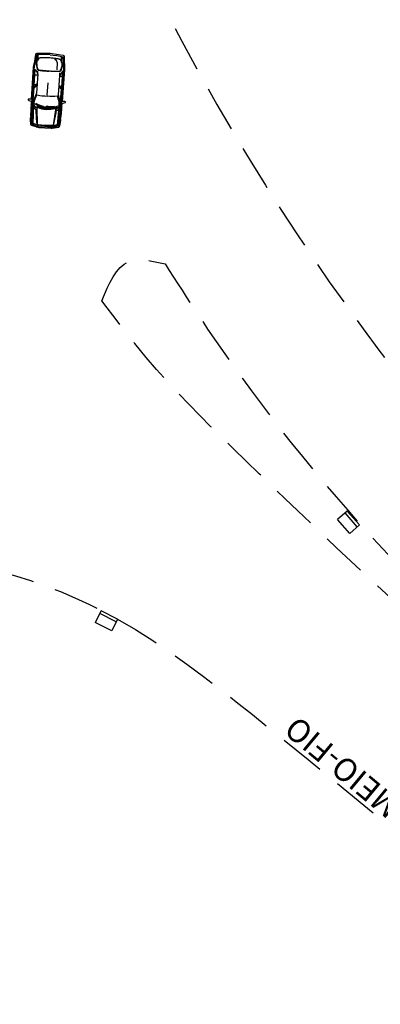
# Model space of a CAD drawing. Extents: x 176612 to 177506, y 1675427 to 1676262.
# Drawn here: x 176773 to 176792, y 1675847 to 1675900 of the extents above; entities that cross this region are included whole.
import ezdxf

# ---------------------------------------------------------------- set-up
doc = ezdxf.new("R2010")
doc.units = 0
doc.header["$LTSCALE"] = 10
doc.header["$MEASUREMENT"] = 0
doc.linetypes.add('HIDDEN', pattern=[0.375, 0.25, -0.125])
doc.layers.get('0').update_dxf_attribs({"color": 4, "linetype": 'CONTINUOUS'})
doc.layers.add('TOP-EQUIPAMENTOS_PÚBLICO', color=8, linetype='CONTINUOUS')
doc.layers.add('TOP-MEIO_FIO', color=7, linetype='HIDDEN')
doc.styles.add('SANSSERIFITALIC', font='sansso__.ttf', dxfattribs={"height": 1.5})

# ---------------------------------------------------------------- blocks, each defined once
blk = doc.blocks.new('BL')
at = {"color": 8, "linetype": 'Continuous'}
for p, q in [((0, 0), (0, 0.7)), ((0, 0.7), (1, 0.7)), ((1, 0), (1, 0.7)), ((0, 0.15), (1, 0.15)), ((0, 0), (1, 0))]:
    blk.add_line(p, q, dxfattribs=at)

msp = doc.modelspace()

# ---------------------------------------------------------------- linework, layer by layer
at = {"color": 8}
for p, q in [((176773.604, 1675898.468), (176773.557, 1675898.22)), ((176773.601, 1675898.29), (176773.627, 1675898.439)), ((176773.667, 1675898.51), (176773.604, 1675898.468)), ((176773.627, 1675898.439), (176773.646, 1675898.507)), ((176773.824, 1675898.522), (176773.667, 1675898.51)), ((176773.707, 1675898.222), (176773.737, 1675898.456)), ((176773.742, 1675898.497), (176773.729, 1675898.52)), ((176773.737, 1675898.456), (176773.742, 1675898.497)), ((176774.004, 1675898.524), (176773.824, 1675898.522)), ((176774.2, 1675898.525), (176774.004, 1675898.524)), ((176774.377, 1675898.521), (176774.2, 1675898.525)), ((176774.377, 1675898.521), (176774.552, 1675898.5)), ((176774.552, 1675898.5), (176774.747, 1675898.473)), ((176774.747, 1675898.473), (176774.925, 1675898.446)), ((176774.925, 1675898.446), (176775.078, 1675898.412)), ((176775, 1675898.133), (176775.003, 1675898.368)), ((176775.003, 1675898.368), (176775.004, 1675898.409)), ((176775.004, 1675898.409), (176775.02, 1675898.431)), ((176775.078, 1675898.412), (176775.135, 1675898.362)), ((176775.11, 1675898.336), (176775.1, 1675898.406)), ((176775.115, 1675898.185), (176775.11, 1675898.336)), ((176775.135, 1675898.362), (176775.147, 1675898.11)), ((176773.52, 1675897.688), (176773.537, 1675897.874)), ((176773.557, 1675898.22), (176773.525, 1675898.108)), ((176773.537, 1675897.874), (176773.601, 1675898.29)), ((176774.703, 1675898.22), (176774.772, 1675898.084)), ((176774.772, 1675898.084), (176774.745, 1675897.7)), ((176775.121, 1675897.764), (176775.115, 1675898.185)), ((176775.147, 1675898.11), (176775.164, 1675897.994)), ((176773.397, 1675895.982), (176773.52, 1675897.688)), ((176773.409, 1675895.995), (176773.549, 1675897.703)), ((176773.455, 1675897.501), (176773.474, 1675897.586)), ((176773.474, 1675897.586), (176773.505, 1675897.659)), ((176773.492, 1675897.569), (176773.486, 1675897.478)), ((176773.486, 1675897.478), (176773.497, 1675897.475)), ((176773.503, 1675897.575), (176773.492, 1675897.569)), ((176773.497, 1675897.475), (176773.503, 1675897.575)), ((176773.505, 1675897.659), (176773.523, 1675897.687)), ((176773.507, 1675896.863), (176773.57, 1675897.711)), ((176773.523, 1675897.687), (176773.553, 1675897.71)), ((176773.546, 1675897.429), (176773.697, 1675897.415)), ((176773.553, 1675897.71), (176773.572, 1675897.717)), ((176773.572, 1675897.717), (176773.587, 1675897.707)), ((176773.587, 1675897.707), (176773.701, 1675897.497)), ((176773.705, 1675897.469), (176773.636, 1675896.424)), ((176773.701, 1675897.497), (176773.705, 1675897.469)), ((176773.705, 1675897.475), (176773.715, 1675897.62)), ((176774.898, 1675897.387), (176774.823, 1675896.341)), ((176774.906, 1675897.414), (176774.898, 1675897.387)), ((176775.051, 1675897.325), (176774.899, 1675897.332)), ((176774.9, 1675897.393), (176774.909, 1675897.537)), ((176775.048, 1675897.606), (176774.906, 1675897.414)), ((176774.989, 1675895.885), (176775.086, 1675897.597)), ((176774.999, 1675895.871), (176775.112, 1675897.578)), ((176775.011, 1675896.759), (176775.066, 1675897.607)), ((176775.065, 1675897.613), (176775.048, 1675897.606)), ((176775.082, 1675897.604), (176775.065, 1675897.613)), ((176775.109, 1675897.577), (176775.082, 1675897.604)), ((176775.106, 1675897.363), (176775.114, 1675897.464)), ((176775.117, 1675897.365), (176775.106, 1675897.363)), ((176775.123, 1675897.546), (176775.109, 1675897.577)), ((176775.112, 1675897.578), (176775.121, 1675897.764)), ((176775.114, 1675897.464), (176775.123, 1675897.456)), ((176775.123, 1675897.456), (176775.117, 1675897.365)), ((176775.143, 1675897.47), (176775.123, 1675897.546)), ((176775.151, 1675897.383), (176775.143, 1675897.47)), ((176773.404, 1675896.702), (176773.447, 1675896.762)), ((176773.447, 1675896.762), (176773.489, 1675896.791)), ((176773.461, 1675896.067), (176773.508, 1675896.739)), ((176773.489, 1675896.791), (176773.576, 1675896.847)), ((176773.667, 1675896.937), (176773.507, 1675896.863)), ((176773.508, 1675896.739), (176773.667, 1675896.835)), ((176773.576, 1675896.847), (176773.667, 1675896.897)), ((176774.226, 1675896.314), (176774.274, 1675896.994)), ((176774.993, 1675896.637), (176774.849, 1675896.753)), ((176774.941, 1675896.753), (176774.857, 1675896.815)), ((176774.862, 1675896.854), (176775.011, 1675896.759)), ((176775.019, 1675896.685), (176774.941, 1675896.753)), ((176773.427, 1675896.681), (176773.416, 1675896.581)), ((176773.416, 1675896.581), (176773.439, 1675896.572)), ((176773.442, 1675896.687), (176773.427, 1675896.681)), ((176773.439, 1675896.572), (176773.442, 1675896.687)), ((176773.636, 1675896.424), (176773.457, 1675895.973)), ((176773.531, 1675896.124), (176773.596, 1675896.265)), ((176773.596, 1675896.265), (176773.648, 1675896.369)), ((176774.84, 1675896.179), (176774.803, 1675896.289)), ((176774.823, 1675896.341), (176774.938, 1675895.87)), ((176774.947, 1675895.964), (176774.993, 1675896.637)), ((176775.056, 1675896.651), (176775.019, 1675896.685)), ((176775.038, 1675896.462), (176775.052, 1675896.576)), ((176775.063, 1675896.466), (176775.038, 1675896.462)), ((176775.052, 1675896.576), (176775.065, 1675896.567)), ((176775.091, 1675896.585), (176775.056, 1675896.651)), ((176775.065, 1675896.567), (176775.063, 1675896.466)), ((176773.339, 1675895.783), (176773.381, 1675895.809)), ((176773.351, 1675895.988), (176773.387, 1675895.982)), ((176773.373, 1675896.093), (176773.356, 1675896.094)), ((176773.356, 1675896.094), (176773.356, 1675896.094)), ((176773.356, 1675895.066), (176773.391, 1675895.823)), ((176773.39, 1675896.074), (176773.373, 1675896.093)), ((176773.381, 1675895.809), (176773.405, 1675895.833)), ((176773.387, 1675895.982), (176773.438, 1675895.993)), ((176773.41, 1675896.057), (176773.39, 1675896.074)), ((176773.391, 1675895.823), (176773.397, 1675895.982)), ((176773.405, 1675895.833), (176773.434, 1675895.873)), ((176773.421, 1675895.973), (176773.409, 1675895.995)), ((176773.444, 1675896.057), (176773.41, 1675896.057)), ((176773.443, 1675895.96), (176773.421, 1675895.973)), ((176773.423, 1675895.516), (176773.431, 1675895.721)), ((176773.431, 1675895.721), (176773.452, 1675895.855)), ((176773.434, 1675895.873), (176773.442, 1675895.887)), ((176773.438, 1675895.993), (176773.461, 1675896.017)), ((176773.442, 1675895.887), (176773.531, 1675896.124)), ((176773.457, 1675895.973), (176773.443, 1675895.96)), ((176773.464, 1675896.068), (176773.444, 1675896.057)), ((176773.455, 1675894.771), (176773.492, 1675895.769)), ((176773.461, 1675896.017), (176773.485, 1675896.064)), ((176773.485, 1675896.08), (176773.464, 1675896.068)), ((176773.485, 1675896.064), (176773.485, 1675896.08)), ((176773.496, 1675895.765), (176773.534, 1675895.712)), ((176773.534, 1675895.712), (176773.628, 1675895.645)), ((176773.628, 1675895.645), (176773.654, 1675895.617)), ((176773.716, 1675895.793), (176773.672, 1675895.832)), ((176773.682, 1675895.659), (176773.687, 1675895.727)), ((176773.795, 1675895.766), (176773.716, 1675895.793)), ((176773.753, 1675895.78), (176773.802, 1675895.775)), ((176773.794, 1675895.766), (176773.918, 1675895.723)), ((176774.011, 1675895.676), (176773.795, 1675895.766)), ((176773.883, 1675895.736), (176773.859, 1675895.755)), ((176773.918, 1675895.723), (176773.968, 1675895.726)), ((176774.042, 1675895.67), (176774.009, 1675895.675)), ((176774.009, 1675895.675), (176774.048, 1675895.637)), ((176774.163, 1675895.62), (176774.042, 1675895.67)), ((176774.178, 1675895.636), (176774.072, 1675895.658)), ((176774.286, 1675895.689), (176774.232, 1675895.712)), ((176774.37, 1675895.688), (176774.286, 1675895.689)), ((176774.325, 1675895.689), (176774.373, 1675895.699)), ((176774.369, 1675895.689), (176774.499, 1675895.687)), ((176774.607, 1675895.671), (176774.37, 1675895.688)), ((176774.462, 1675895.688), (176774.433, 1675895.699)), ((176774.499, 1675895.687), (176774.546, 1675895.705)), ((176774.636, 1675895.676), (176774.602, 1675895.67)), ((176774.602, 1675895.67), (176774.652, 1675895.647)), ((176774.766, 1675895.667), (176774.636, 1675895.676)), ((176774.652, 1675895.647), (176774.747, 1675895.628)), ((176774.769, 1675895.643), (176774.766, 1675895.667)), ((176774.774, 1675894.679), (176774.875, 1675895.673)), ((176774.87, 1675895.67), (176774.826, 1675895.622)), ((176774.886, 1675896.03), (176774.84, 1675896.179)), ((176774.941, 1675895.783), (176774.886, 1675896.03)), ((176774.913, 1675894.958), (176774.982, 1675895.713)), ((176774.921, 1675895.965), (176774.923, 1675895.98)), ((176774.939, 1675895.915), (176774.921, 1675895.965)), ((176774.923, 1675895.98), (176774.942, 1675895.966)), ((176774.929, 1675895.617), (176774.926, 1675895.753)), ((176774.938, 1675895.87), (176774.95, 1675895.855)), ((176774.958, 1675895.887), (176774.939, 1675895.915)), ((176774.947, 1675895.768), (176774.941, 1675895.783)), ((176774.942, 1675895.966), (176774.961, 1675895.952)), ((176774.97, 1675895.724), (176774.947, 1675895.768)), ((176774.95, 1675895.855), (176774.974, 1675895.866)), ((176775.007, 1675895.87), (176774.958, 1675895.887)), ((176774.961, 1675895.952), (176774.995, 1675895.947)), ((176774.991, 1675895.697), (176774.97, 1675895.724)), ((176774.974, 1675895.866), (176774.989, 1675895.885)), ((176774.982, 1675895.713), (176774.999, 1675895.871)), ((176775.028, 1675895.666), (176774.991, 1675895.697)), ((176774.995, 1675895.947), (176775.017, 1675895.961)), ((176775.044, 1675895.87), (176775.007, 1675895.87)), ((176775.017, 1675895.961), (176775.036, 1675895.978)), ((176775.036, 1675895.978), (176775.053, 1675895.977)), ((176775.053, 1675895.977), (176775.053, 1675895.977)), ((176773.327, 1675895.116), (176773.327, 1675895.108)), ((176773.327, 1675895.108), (176773.331, 1675895.07)), ((176773.57, 1675895.576), (176773.528, 1675895.618)), ((176773.598, 1675895.529), (176773.57, 1675895.576)), ((176773.614, 1675895.488), (176773.598, 1675895.529)), ((176773.617, 1675895.438), (176773.614, 1675895.488)), ((176773.654, 1675894.795), (176773.617, 1675895.438)), ((176773.654, 1675895.617), (176773.661, 1675895.589)), ((176773.661, 1675895.589), (176773.68, 1675894.741)), ((176774.048, 1675895.637), (176774.132, 1675895.59)), ((176774.132, 1675895.59), (176774.147, 1675895.588)), ((176774.147, 1675895.588), (176774.158, 1675895.597)), ((176774.158, 1675895.597), (176774.163, 1675895.62)), ((176774.682, 1675895.518), (176774.547, 1675894.681)), ((176774.581, 1675894.731), (176774.706, 1675895.363)), ((176774.673, 1675895.59), (176774.676, 1675895.643)), ((176774.694, 1675895.544), (176774.682, 1675895.518)), ((176774.723, 1675895.569), (176774.694, 1675895.544)), ((176774.706, 1675895.363), (176774.715, 1675895.411)), ((176774.715, 1675895.411), (176774.736, 1675895.45)), ((176774.826, 1675895.622), (176774.723, 1675895.569)), ((176774.736, 1675895.45), (176774.771, 1675895.492)), ((176774.747, 1675895.628), (176774.761, 1675895.631)), ((176774.761, 1675895.631), (176774.769, 1675895.643)), ((176774.771, 1675895.492), (176774.819, 1675895.528)), ((176774.908, 1675895.413), (176774.929, 1675895.617)), ((176773.331, 1675895.07), (176773.336, 1675895.033)), ((176773.336, 1675895.033), (176773.341, 1675894.999)), ((176773.341, 1675894.999), (176773.346, 1675894.966)), ((176773.346, 1675894.966), (176773.351, 1675894.937)), ((176773.351, 1675894.937), (176773.356, 1675894.911)), ((176773.372, 1675894.924), (176773.356, 1675895.066)), ((176773.356, 1675894.911), (176773.36, 1675894.888)), ((176773.36, 1675894.888), (176773.364, 1675894.868)), ((176773.364, 1675894.868), (176773.367, 1675894.851)), ((176773.367, 1675894.851), (176773.371, 1675894.837)), ((176773.371, 1675894.837), (176773.373, 1675894.825)), ((176773.398, 1675894.835), (176773.372, 1675894.924)), ((176773.373, 1675894.825), (176773.376, 1675894.814)), ((176773.376, 1675894.814), (176773.379, 1675894.804)), ((176773.379, 1675894.804), (176773.381, 1675894.795)), ((176773.381, 1675894.795), (176773.383, 1675894.786)), ((176773.383, 1675894.786), (176773.386, 1675894.778)), ((176773.386, 1675894.778), (176773.389, 1675894.769)), ((176773.389, 1675894.769), (176773.393, 1675894.761)), ((176773.393, 1675894.761), (176773.398, 1675894.753)), ((176773.398, 1675894.753), (176773.405, 1675894.745)), ((176773.405, 1675894.745), (176773.413, 1675894.737)), ((176773.413, 1675894.737), (176773.423, 1675894.729)), ((176773.423, 1675894.729), (176773.435, 1675894.72)), ((176773.435, 1675894.72), (176773.449, 1675894.712)), ((176773.447, 1675894.712), (176773.455, 1675894.771)), ((176773.449, 1675894.712), (176773.464, 1675894.704)), ((176773.464, 1675894.704), (176773.481, 1675894.695)), ((176773.481, 1675894.695), (176773.499, 1675894.686)), ((176773.499, 1675894.686), (176773.519, 1675894.677)), ((176773.519, 1675894.677), (176773.538, 1675894.668)), ((176773.538, 1675894.668), (176773.559, 1675894.658)), ((176773.559, 1675894.658), (176773.58, 1675894.648)), ((176773.58, 1675894.648), (176773.606, 1675894.638)), ((176773.606, 1675894.638), (176773.641, 1675894.628)), ((176773.62, 1675894.592), (176774.104, 1675894.586)), ((176773.641, 1675894.628), (176773.69, 1675894.618)), ((176773.69, 1675894.618), (176773.756, 1675894.609)), ((176773.756, 1675894.609), (176773.845, 1675894.6)), ((176773.845, 1675894.6), (176773.961, 1675894.592)), ((176774.247, 1675894.572), (176774.104, 1675894.586)), ((176774.363, 1675894.564), (176774.247, 1675894.572)), ((176774.632, 1675894.575), (176774.604, 1675894.569)), ((176774.654, 1675894.582), (176774.632, 1675894.575)), ((176774.676, 1675894.589), (176774.654, 1675894.582)), ((176774.697, 1675894.596), (176774.676, 1675894.589)), ((176774.717, 1675894.602), (176774.697, 1675894.596)), ((176774.736, 1675894.608), (176774.717, 1675894.602)), ((176774.754, 1675894.614), (176774.736, 1675894.608)), ((176774.771, 1675894.621), (176774.754, 1675894.614)), ((176774.786, 1675894.627), (176774.771, 1675894.621)), ((176774.773, 1675894.62), (176774.774, 1675894.679)), ((176774.799, 1675894.633), (176774.786, 1675894.627)), ((176774.81, 1675894.64), (176774.799, 1675894.633)), ((176774.819, 1675894.647), (176774.81, 1675894.64)), ((176774.826, 1675894.654), (176774.819, 1675894.647)), ((176774.832, 1675894.661), (176774.826, 1675894.654)), ((176774.837, 1675894.669), (176774.832, 1675894.661)), ((176774.842, 1675894.677), (176774.837, 1675894.669)), ((176774.839, 1675894.735), (176774.877, 1675894.82)), ((176774.845, 1675894.685), (176774.842, 1675894.677)), ((176774.849, 1675894.693), (176774.845, 1675894.685)), ((176774.853, 1675894.702), (176774.849, 1675894.693)), ((176774.857, 1675894.711), (176774.853, 1675894.702)), ((176774.861, 1675894.722), (176774.857, 1675894.711)), ((176774.865, 1675894.734), (176774.861, 1675894.722)), ((176774.87, 1675894.747), (176774.865, 1675894.734)), ((176774.876, 1675894.763), (176774.87, 1675894.747)), ((176774.882, 1675894.782), (176774.876, 1675894.763)), ((176774.877, 1675894.82), (176774.913, 1675894.958)), ((176774.89, 1675894.804), (176774.882, 1675894.782)), ((176774.898, 1675894.83), (176774.89, 1675894.804)), ((176774.907, 1675894.858), (176774.898, 1675894.83)), ((176774.917, 1675894.889), (176774.907, 1675894.858)), ((176774.926, 1675894.923), (176774.917, 1675894.889)), ((176774.936, 1675894.959), (176774.926, 1675894.923)), ((176774.945, 1675894.996), (176774.936, 1675894.959)), ((176774.947, 1675895.003), (176774.945, 1675894.996)), ((176774.452, 1675894.56), (176774.363, 1675894.564)), ((176774.519, 1675894.561), (176774.452, 1675894.56)), ((176774.568, 1675894.564), (176774.519, 1675894.561)), ((176774.604, 1675894.569), (176774.568, 1675894.564))]:
    msp.add_line(p, q, dxfattribs=at)
msp.add_lwpolyline([(176773.351, 1675895.988), (176773.341, 1675895.789), (176773.333, 1675895.63), (176773.327, 1675895.505), (176773.323, 1675895.407), (176773.321, 1675895.332), (176773.32, 1675895.274), (176773.32, 1675895.228), (176773.321, 1675895.187), (176773.324, 1675895.147), (176773.327, 1675895.116), (176773.302, 1675895.058), (176773.298, 1675894.948), (176773.316, 1675894.75), (176773.337, 1675894.695), (176773.365, 1675894.677), (176773.706, 1675894.568), (176773.761, 1675894.56), (176774.101, 1675894.541), (176774.441, 1675894.512), (176774.496, 1675894.513), (176774.849, 1675894.574), (176774.878, 1675894.588), (176774.907, 1675894.64), (176774.952, 1675894.834), (176774.964, 1675894.943), (176774.947, 1675895.003), (176774.954, 1675895.034), (176774.962, 1675895.073), (176774.969, 1675895.113), (176774.976, 1675895.16), (176774.983, 1675895.217), (176774.991, 1675895.292), (176775, 1675895.389), (176775.012, 1675895.514), (176775.026, 1675895.673), (176775.044, 1675895.87), (176775.063, 1675895.869), (176775.151, 1675895.891), (176775.209, 1675895.924), (176775.218, 1675895.957), (176775.185, 1675895.968), (176775.09, 1675895.976), (176775.053, 1675895.977), (176775.183, 1675897.719), (176775.182, 1675897.815), (176775.172, 1675897.937), (176775.164, 1675897.994), (176775.169, 1675898.204), (176775.165, 1675898.41), (176775.146, 1675898.451), (176775.102, 1675898.479), (176774.972, 1675898.503), (176774.494, 1675898.566), (176774.381, 1675898.578), (176774.267, 1675898.582), (176773.785, 1675898.586), (176773.653, 1675898.579), (176773.606, 1675898.558), (176773.58, 1675898.52), (176773.548, 1675898.317), (176773.525, 1675898.108), (176773.509, 1675898.052), (176773.481, 1675897.933), (176773.467, 1675897.838), (176773.356, 1675896.094), (176773.319, 1675896.099), (176773.225, 1675896.104), (176773.19, 1675896.097), (176773.194, 1675896.064), (176773.247, 1675896.023), (176773.331, 1675895.989)], close=True, dxfattribs=at)
at = {"color": 8, "flags": 128}
for points in [[(176773.714, 1675898.5), (176773.704, 1675898.491), (176773.695, 1675898.479), (176773.687, 1675898.464), (176773.68, 1675898.447), (176773.674, 1675898.427), (176773.668, 1675898.407), (176773.663, 1675898.385), (176773.658, 1675898.362), (176773.653, 1675898.338), (176773.649, 1675898.315), (176773.645, 1675898.291), (176773.64, 1675898.268), (176773.637, 1675898.246), (176773.633, 1675898.224), (176773.63, 1675898.203), (176773.627, 1675898.185), (176773.625, 1675898.167), (176773.622, 1675898.151), (176773.621, 1675898.136), (176773.619, 1675898.122), (176773.618, 1675898.108), (176773.618, 1675898.094), (176773.619, 1675898.08), (176773.62, 1675898.064), (176773.621, 1675898.048), (176773.623, 1675898.03), (176773.626, 1675898.012), (176773.629, 1675897.993), (176773.633, 1675897.974), (176773.636, 1675897.955), (176773.64, 1675897.936), (176773.643, 1675897.917), (176773.647, 1675897.898), (176773.65, 1675897.88), (176773.653, 1675897.863), (176773.656, 1675897.846), (176773.659, 1675897.83), (176773.662, 1675897.815), (176773.665, 1675897.8), (176773.668, 1675897.786), (176773.67, 1675897.774), (176773.673, 1675897.762), (176773.676, 1675897.751), (176773.679, 1675897.741), (176773.683, 1675897.732), (176773.686, 1675897.723), (176773.691, 1675897.716), (176773.695, 1675897.709), (176773.7, 1675897.703), (176773.707, 1675897.698), (176773.715, 1675897.693), (176773.725, 1675897.688), (176773.738, 1675897.684), (176773.754, 1675897.679), (176773.775, 1675897.675), (176773.8, 1675897.67), (176773.83, 1675897.665), (176773.867, 1675897.66), (176773.912, 1675897.654), (176773.967, 1675897.648), (176774.033, 1675897.641), (176774.112, 1675897.633), (176774.205, 1675897.624), (176774.314, 1675897.615)], [(176775.03, 1675898.409), (176775.039, 1675898.398), (176775.046, 1675898.385), (176775.052, 1675898.369), (176775.056, 1675898.351), (176775.06, 1675898.331), (176775.063, 1675898.31), (176775.065, 1675898.287), (176775.067, 1675898.264), (176775.068, 1675898.24), (176775.069, 1675898.216), (176775.07, 1675898.192), (176775.071, 1675898.169), (176775.072, 1675898.146), (176775.072, 1675898.124), (176775.073, 1675898.104), (176775.073, 1675898.084), (176775.073, 1675898.067), (176775.073, 1675898.051), (176775.073, 1675898.036), (176775.072, 1675898.021), (176775.071, 1675898.007), (176775.069, 1675897.994), (176775.067, 1675897.979), (176775.064, 1675897.964), (176775.06, 1675897.948), (176775.055, 1675897.931), (176775.05, 1675897.914), (176775.044, 1675897.895), (176775.038, 1675897.877), (176775.032, 1675897.858), (176775.026, 1675897.84), (176775.02, 1675897.821), (176775.014, 1675897.804), (176775.008, 1675897.786), (176775.003, 1675897.769), (176774.998, 1675897.753), (176774.992, 1675897.738), (176774.987, 1675897.723), (176774.983, 1675897.709), (176774.978, 1675897.696), (176774.973, 1675897.683), (176774.969, 1675897.672), (176774.964, 1675897.662), (176774.96, 1675897.652), (176774.955, 1675897.643), (176774.95, 1675897.636), (176774.945, 1675897.629), (176774.94, 1675897.623), (176774.934, 1675897.617), (176774.927, 1675897.613), (176774.918, 1675897.609), (176774.907, 1675897.606), (176774.894, 1675897.604), (176774.877, 1675897.602), (176774.856, 1675897.6), (176774.831, 1675897.599), (176774.8, 1675897.598), (176774.763, 1675897.598), (176774.717, 1675897.598), (176774.662, 1675897.599), (176774.596, 1675897.602), (176774.517, 1675897.605), (176774.423, 1675897.609), (176774.314, 1675897.615)]]:
    msp.add_lwpolyline(points, dxfattribs=at)
msp.add_lwpolyline([(176774.703, 1675898.234), (176774.704, 1675898.228), (176774.704, 1675898.224), (176774.703, 1675898.221), (176774.701, 1675898.219), (176774.698, 1675898.219), (176774.695, 1675898.219), (176774.691, 1675898.221), (176774.687, 1675898.225), (176774.682, 1675898.229), (176774.677, 1675898.235), (176774.673, 1675898.242), (176774.668, 1675898.25), (176774.664, 1675898.257), (176774.66, 1675898.265), (176774.657, 1675898.272), (176774.655, 1675898.278), (176774.654, 1675898.283), (176774.653, 1675898.287), (176774.653, 1675898.29), (176774.655, 1675898.292), (176774.656, 1675898.292), (176774.659, 1675898.291), (176774.663, 1675898.289), (176774.667, 1675898.286), (176774.671, 1675898.281), (176774.677, 1675898.275), (176774.682, 1675898.268), (176774.687, 1675898.261), (176774.692, 1675898.254), (176774.697, 1675898.247), (176774.701, 1675898.24)], close=True, dxfattribs=at)
at = {"color": 8}
for points in [[(176774.179, 1675895.668, -0.140643), (176773.53, 1675895.841, -0.378579), (176773.504, 1675895.906, -0.043693), (176773.645, 1675896.306, -0.280034), (176773.681, 1675896.332, 0.034065), (176774.22, 1675896.26, 29.355638)], [(176774.179, 1675895.668, 0.140643), (176774.846, 1675895.75, 0.378579), (176774.881, 1675895.811, 0.043693), (176774.796, 1675896.227, 0.280034), (176774.764, 1675896.257, -0.034065), (176774.22, 1675896.26, -29.355638)]]:
    msp.add_lwpolyline(points, format="xyb", dxfattribs=at)
at = {"color": 8, "const_width": 0.01}
for points in [[(176773.715, 1675894.624), (176773.713, 1675894.678)], [(176773.744, 1675894.622), (176773.743, 1675894.676)], [(176773.774, 1675894.62), (176773.772, 1675894.674)], [(176773.804, 1675894.618), (176773.802, 1675894.672)], [(176773.832, 1675894.616), (176773.831, 1675894.67)], [(176773.861, 1675894.614), (176773.859, 1675894.668)], [(176773.888, 1675894.612), (176773.886, 1675894.666)], [(176773.916, 1675894.61), (176773.915, 1675894.664)], [(176773.943, 1675894.608), (176773.942, 1675894.663)], [(176773.968, 1675894.606), (176773.966, 1675894.661)], [(176773.991, 1675894.605), (176773.989, 1675894.659)], [(176774.014, 1675894.603), (176774.012, 1675894.658)], [(176774.037, 1675894.602), (176774.035, 1675894.656)], [(176774.058, 1675894.6), (176774.057, 1675894.655)], [(176774.081, 1675894.598), (176774.08, 1675894.653)], [(176774.13, 1675894.595), (176774.139, 1675894.649)], [(176774.153, 1675894.593), (176774.162, 1675894.647)], [(176774.174, 1675894.592), (176774.184, 1675894.646)], [(176774.197, 1675894.59), (176774.207, 1675894.644)], [(176774.22, 1675894.589), (176774.23, 1675894.643)], [(176774.243, 1675894.587), (176774.253, 1675894.641)], [(176774.268, 1675894.586), (176774.277, 1675894.639)], [(176774.295, 1675894.584), (176774.304, 1675894.637)], [(176774.323, 1675894.582), (176774.333, 1675894.635)], [(176774.35, 1675894.58), (176774.36, 1675894.634)], [(176774.379, 1675894.578), (176774.388, 1675894.632)], [(176774.407, 1675894.576), (176774.416, 1675894.63)], [(176774.437, 1675894.574), (176774.446, 1675894.628)], [(176774.467, 1675894.572), (176774.476, 1675894.626)], [(176774.497, 1675894.57), (176774.506, 1675894.623)]]:
    msp.add_lwpolyline(points, dxfattribs=at)
at = {"color": 8}
for centre, radius, start, end in [((176773.861, 1675898.197), 0.148, 105.7802, 121.0163), ((176773.913, 1675898.013), 0.339, 101.2786, 105.7802), ((176773.889, 1675898.134), 0.216, 95.4686, 101.2786), ((176773.901, 1675898.007), 0.343, 90.2686, 95.4686), ((176774.024, 1675871.735), 26.616, 89.7046, 90.2686), ((176774.151, 1675896.399), 1.951, 87.6972, 89.7046), ((176773.941, 1675891.174), 7.181, 86.6144, 87.6972), ((176773.796, 1675891.184), 7.181, 84.3735, 85.4563), ((176774.309, 1675896.388), 1.951, 82.3661, 84.3735), ((176773.682, 1675898.073), 0.0347, 158.5256, 182.5566), ((176776.582, 1675898.202), 2.938, 182.5566, 183.4805), ((176773.808, 1675898.024), 0.169, 152.2201, 158.5256), ((176774.951, 1675898.103), 1.303, 183.4805, 195.0572), ((176773.367, 1675898.256), 0.329, 332.2201, 336.1416), ((176772.444, 1675898.664), 1.338, 336.1416, 337.974), ((176775.684, 1675897.353), 2.157, 156.504, 157.974), ((176774.179, 1675898.007), 0.516, 149.7827, 156.504), ((176773.921, 1675898.158), 0.217, 138.9311, 149.7827), ((176773.844, 1675898.225), 0.116, 121.0163, 138.9311), ((176771.032, 1675871.942), 26.616, 81.8021, 82.3661), ((176774.779, 1675897.946), 0.343, 76.6021, 81.8021), ((176774.808, 1675898.07), 0.216, 70.792, 76.6021), ((176774.768, 1675897.954), 0.339, 66.2905, 70.792), ((176774.845, 1675898.129), 0.148, 51.0544, 66.2905), ((176774.865, 1675898.154), 0.116, 33.1395, 51.0544), ((176773.752, 1675898.186), 1.303, 337.0135, 348.5902), ((176774.78, 1675898.098), 0.217, 22.288, 33.1395), ((176774.503, 1675897.985), 0.516, 15.5667, 22.288), ((176772.923, 1675897.545), 2.157, 14.0967, 15.5667), ((176776.313, 1675898.396), 1.338, 194.0967, 195.9291), ((176775.342, 1675898.119), 0.329, 195.9291, 199.8506), ((176772.15, 1675898.51), 2.938, 348.5902, 349.514), ((176774.873, 1675897.95), 0.169, 13.5451, 19.8506), ((176775.004, 1675897.981), 0.0347, 349.514, 13.5451), ((176773.784, 1675897.789), 0.0945, 195.0572, 248.4), ((176773.813, 1675897.862), 0.173, 248.4, 262.546), ((176774.705, 1675904.683), 7.052, 262.546, 264.5561), ((176774.383, 1675901.306), 3.659, 264.5561, 266.6742), ((176774.4, 1675901.603), 3.957, 266.6742, 268.7912), ((176774.78, 1675901.576), 3.957, 263.2795, 265.3965), ((176774.756, 1675901.28), 3.659, 265.3965, 267.5146), ((176774.903, 1675904.67), 7.052, 267.5146, 269.5247), ((176774.846, 1675897.79), 0.173, 269.5247, 283.6707), ((176774.865, 1675897.714), 0.0945, 283.6707, 337.0135), ((176774.226, 1675896.314), 0.005, 86.0353, 266.0353), ((176774.226, 1675896.314), 0.005, 266.0353, 86.0353), ((176774.302, 1675897.428), 1.875, 250.6918, 281.3955), ((176774.295, 1675897.41), 1.835, 250.5445, 281.9312), ((176774.288, 1675897.454), 1.852, 251.0071, 263.9552), ((176774.298, 1675897.53), 1.904, 251.2415, 262.2493), ((176774.298, 1675897.53), 1.904, 264.8938, 280.1023), ((176774.288, 1675897.454), 1.852, 266.0386, 282.0968)]:
    msp.add_arc(centre, radius, start, end, dxfattribs=at)
for points in [[(176773.445, 1675895.883), (176773.467, 1675895.813), (176773.521, 1675895.735), (176773.581, 1675895.687), (176773.681, 1675895.642), (176773.958, 1675895.572), (176774.05, 1675895.552), (176774.164, 1675895.54)], [(176773.61, 1675895.877), (176773.676, 1675895.828), (176773.764, 1675895.787), (176773.874, 1675895.749), (176773.959, 1675895.727), (176774.025, 1675895.714)], [(176774.158, 1675895.735), (176774.236, 1675895.71), (176774.333, 1675895.699), (176774.45, 1675895.697), (176774.537, 1675895.703), (176774.604, 1675895.712)], [(176774.938, 1675895.779), (176774.906, 1675895.714), (176774.842, 1675895.643), (176774.776, 1675895.604), (176774.671, 1675895.573), (176774.386, 1675895.543), (176774.293, 1675895.536), (176774.178, 1675895.539)], [(176773.423, 1675895.516), (176773.404, 1675895.081), (176773.407, 1675894.872), (176773.415, 1675894.832), (176773.439, 1675894.799), (176773.531, 1675894.764), (176773.653, 1675894.722), (176773.698, 1675894.713), (176773.761, 1675894.706), (176774.109, 1675894.676)], [(176774.908, 1675895.413), (176774.867, 1675894.979), (176774.836, 1675894.772), (176774.822, 1675894.734), (176774.794, 1675894.705), (176774.698, 1675894.683), (176774.571, 1675894.658), (176774.525, 1675894.655), (176774.462, 1675894.658), (176774.113, 1675894.676)], [(176774.106, 1675894.651), (176773.711, 1675894.686), (176773.616, 1675894.715), (176773.5, 1675894.749), (176773.448, 1675894.762), (176773.405, 1675894.813), (176773.4, 1675894.834), (176773.395, 1675894.842), (176773.384, 1675894.843), (176773.373, 1675894.838)], [(176773.682, 1675894.699), (176773.691, 1675894.67), (176773.697, 1675894.639), (176773.69, 1675894.617)], [(176774.112, 1675894.651), (176774.509, 1675894.631), (176774.607, 1675894.646), (176774.726, 1675894.664), (176774.78, 1675894.67), (176774.83, 1675894.714), (176774.837, 1675894.735), (176774.843, 1675894.742), (176774.854, 1675894.741), (176774.865, 1675894.735)], [(176774.54, 1675894.639), (176774.527, 1675894.612), (176774.517, 1675894.582), (176774.52, 1675894.56)]]:
    msp.add_open_spline(points, degree=3, dxfattribs=at)
at = {"layer": 'TOP-MEIO_FIO', "flags": 128}
for points in [[(176780.517, 1675997.615), (176779.939, 1675995.786), (176779.36, 1675993.957), (176778.78, 1675992.128), (176778.197, 1675990.3), (176777.61, 1675988.472), (176777.02, 1675986.644), (176776.424, 1675984.817), (176775.822, 1675982.99), (176775.142, 1675980.945), (176774.464, 1675978.898), (176773.797, 1675976.847), (176773.153, 1675974.791), (176772.541, 1675972.728), (176771.971, 1675970.655), (176771.455, 1675968.571), (176771.001, 1675966.472), (176770.841, 1675965.642), (176770.692, 1675964.809), (176770.552, 1675963.975), (176770.42, 1675963.138), (176770.295, 1675962.3), (176770.177, 1675961.46), (176770.064, 1675960.62), (176769.955, 1675959.778), (176769.695, 1675957.639), (176769.461, 1675955.496), (176769.261, 1675953.351), (176769.102, 1675951.203), (176768.99, 1675949.054), (176768.933, 1675946.905), (176768.937, 1675944.758), (176769.008, 1675942.612), (176769.085, 1675941.34), (176769.186, 1675940.069), (176769.311, 1675938.8), (176769.457, 1675937.532), (176769.622, 1675936.266), (176769.806, 1675935.003), (176770.006, 1675933.741), (176770.221, 1675932.482), (176770.513, 1675930.89), (176770.825, 1675929.303), (176771.16, 1675927.72), (176771.515, 1675926.142), (176771.892, 1675924.57), (176772.291, 1675923.003), (176772.711, 1675921.442), (176773.153, 1675919.886), (176773.599, 1675918.396), (176774.065, 1675916.913), (176774.552, 1675915.435), (176775.06, 1675913.965), (176775.588, 1675912.502), (176776.138, 1675911.047), (176776.71, 1675909.601), (176777.303, 1675908.163), (176778.086, 1675906.352), (176778.904, 1675904.556), (176779.755, 1675902.776), (176780.637, 1675901.01), (176781.549, 1675899.26), (176782.49, 1675897.525), (176783.459, 1675895.805), (176784.454, 1675894.101), (176785.266, 1675892.752), (176786.095, 1675891.413), (176786.94, 1675890.085), (176787.8, 1675888.767), (176788.677, 1675887.459), (176789.57, 1675886.162), (176790.479, 1675884.877), (176791.404, 1675883.602), (176792.271, 1675882.438), (176793.152, 1675881.284), (176794.048, 1675880.143), (176794.96, 1675879.014), (176795.889, 1675877.899), (176796.835, 1675876.8), (176797.799, 1675875.716), (176798.781, 1675874.65), (176799.657, 1675873.731), (176800.546, 1675872.825), (176801.448, 1675871.931), (176802.359, 1675871.046), (176803.28, 1675870.171), (176804.208, 1675869.303), (176805.142, 1675868.441), (176806.081, 1675867.585), (176808.048, 1675865.811), (176810.028, 1675864.052), (176812.019, 1675862.307), (176814.021, 1675860.575), (176816.032, 1675858.855), (176818.053, 1675857.145), (176820.082, 1675855.444), (176822.118, 1675853.752), (176823.83, 1675852.339), (176825.547, 1675850.933), (176827.27, 1675849.533), (176829, 1675848.142), (176830.738, 1675846.761), (176832.484, 1675845.39), (176834.239, 1675844.031), (176836.005, 1675842.685), (176838.485, 1675840.831), (176840.986, 1675839.006), (176843.509, 1675837.209), (176846.053, 1675835.443), (176848.618, 1675833.709), (176851.206, 1675832.007), (176853.815, 1675830.339), (176856.445, 1675828.706), (176858.173, 1675827.66), (176859.91, 1675826.63), (176861.657, 1675825.616), (176863.413, 1675824.618), (176865.178, 1675823.636), (176866.952, 1675822.672), (176868.736, 1675821.725), (176870.53, 1675820.795), (176872.285, 1675819.907), (176874.049, 1675819.037), (176875.822, 1675818.185), (176877.603, 1675817.352), (176879.394, 1675816.539), (176881.193, 1675815.746), (176883.002, 1675814.973), (176884.819, 1675814.222), (176885.969, 1675813.76), (176887.123, 1675813.306), (176888.279, 1675812.86), (176889.438, 1675812.422), (176890.6, 1675811.99), (176891.764, 1675811.564), (176892.931, 1675811.144), (176894.099, 1675810.73), (176894.687, 1675810.524), (176895.275, 1675810.319), (176895.863, 1675810.115), (176896.452, 1675809.913), (176897.042, 1675809.712), (176897.632, 1675809.513), (176898.222, 1675809.315), (176898.813, 1675809.119), (176900.904, 1675808.439), (176903.002, 1675807.781), (176905.106, 1675807.144), (176907.217, 1675806.527), (176909.334, 1675805.932), (176911.456, 1675805.358), (176913.585, 1675804.805), (176915.719, 1675804.273), (176918.926, 1675803.517), (176922.143, 1675802.809), (176925.371, 1675802.149), (176928.608, 1675801.535), (176931.854, 1675800.968), (176935.107, 1675800.447), (176938.367, 1675799.972), (176941.632, 1675799.543), (176943.941, 1675799.266), (176946.253, 1675799.008), (176948.565, 1675798.765), (176950.88, 1675798.535), (176953.195, 1675798.312), (176955.51, 1675798.095), (176957.826, 1675797.878), (176960.141, 1675797.659), (176963.053, 1675797.377), (176965.964, 1675797.086), (176968.874, 1675796.789), (176971.783, 1675796.487), (176974.693, 1675796.182), (176977.602, 1675795.875), (176980.511, 1675795.568), (176983.42, 1675795.262), (176985.698, 1675795.024), (176987.975, 1675794.787), (176990.253, 1675794.552), (176992.531, 1675794.318), (176994.809, 1675794.084), (176997.087, 1675793.852), (176999.366, 1675793.62), (177001.644, 1675793.389), (177005.335, 1675793.015), (177009.027, 1675792.641), (177012.718, 1675792.267), (177016.409, 1675791.893), (177020.101, 1675791.519), (177023.792, 1675791.144), (177027.483, 1675790.768), (177031.174, 1675790.39), (177033.039, 1675790.199), (177034.904, 1675790.008), (177036.769, 1675789.816), (177038.634, 1675789.625), (177040.498, 1675789.434), (177042.363, 1675789.243), (177044.228, 1675789.053), (177046.093, 1675788.864), (177047.993, 1675788.672), (177049.892, 1675788.48), (177051.792, 1675788.289), (177053.692, 1675788.098), (177055.591, 1675787.907), (177057.491, 1675787.714), (177059.391, 1675787.521), (177061.291, 1675787.325), (177063.594, 1675787.086), (177065.897, 1675786.846), (177068.2, 1675786.606), (177070.503, 1675786.367), (177072.805, 1675786.131), (177075.108, 1675785.9), (177077.411, 1675785.675), (177079.714, 1675785.457), (177082.706, 1675785.186), (177085.698, 1675784.922), (177088.689, 1675784.657), (177091.681, 1675784.381), (177094.672, 1675784.087), (177097.664, 1675783.767), (177100.655, 1675783.411), (177103.646, 1675783.012), (177104.97, 1675782.821), (177106.293, 1675782.629), (177107.616, 1675782.445), (177108.939, 1675782.277), (177110.263, 1675782.134), (177111.587, 1675782.026), (177112.911, 1675781.961), (177114.235, 1675781.948), (177115.226, 1675781.976), (177116.218, 1675782.035), (177117.209, 1675782.119), (177118.2, 1675782.226), (177119.19, 1675782.35), (177120.18, 1675782.487), (177121.168, 1675782.634), (177122.156, 1675782.787), (177122.941, 1675782.91), (177123.725, 1675783.036), (177124.508, 1675783.165), (177125.289, 1675783.3), (177126.068, 1675783.442), (177126.845, 1675783.593), (177127.62, 1675783.755), (177128.392, 1675783.928), (177129.184, 1675784.12), (177129.973, 1675784.324), (177130.76, 1675784.539), (177131.545, 1675784.763), (177132.328, 1675784.993), (177133.11, 1675785.229), (177133.891, 1675785.468), (177134.672, 1675785.708), (177135.179, 1675785.864), (177135.687, 1675786.021), (177136.194, 1675786.177), (177136.701, 1675786.335), (177137.207, 1675786.494), (177137.713, 1675786.655), (177138.218, 1675786.817), (177138.722, 1675786.982), (177140.392, 1675787.549), (177142.053, 1675788.14), (177143.707, 1675788.753), (177145.356, 1675789.382), (177147, 1675790.023), (177148.642, 1675790.671), (177150.283, 1675791.322), (177151.925, 1675791.971), (177153.577, 1675792.618), (177155.231, 1675793.258), (177156.886, 1675793.894), (177158.543, 1675794.525), (177160.202, 1675795.153), (177161.861, 1675795.777), (177163.522, 1675796.399), (177165.183, 1675797.019), (177166.51, 1675797.513), (177167.837, 1675798.006), (177169.165, 1675798.499), (177170.493, 1675798.991), (177171.821, 1675799.483), (177173.15, 1675799.975), (177174.478, 1675800.467), (177175.807, 1675800.958)], [(176777.197, 1675885.125), (176777.34, 1675885.47), (176777.486, 1675885.808), (176777.64, 1675886.13), (176777.805, 1675886.43), (176777.985, 1675886.7), (176778.183, 1675886.932), (176778.403, 1675887.118), (176778.649, 1675887.252), (176778.859, 1675887.315), (176779.083, 1675887.347), (176779.321, 1675887.352), (176779.57, 1675887.334), (176779.827, 1675887.298), (176780.092, 1675887.249), (176780.36, 1675887.191), (176780.631, 1675887.128)], [(176780.631, 1675887.128), (176780.862, 1675886.769), (176781.093, 1675886.411), (176781.324, 1675886.052), (176781.556, 1675885.694), (176781.789, 1675885.336), (176782.022, 1675884.979), (176782.257, 1675884.623), (176782.493, 1675884.267), (176782.952, 1675883.583), (176783.417, 1675882.903), (176783.888, 1675882.226), (176784.364, 1675881.553), (176784.845, 1675880.884), (176785.332, 1675880.219), (176785.825, 1675879.559), (176786.323, 1675878.902), (176786.909, 1675878.144), (176787.503, 1675877.391), (176788.104, 1675876.644), (176788.712, 1675875.903), (176789.326, 1675875.168), (176789.947, 1675874.438), (176790.574, 1675873.713), (176791.207, 1675872.994), (176794.59, 1675869.335), (176798.106, 1675865.805), (176801.736, 1675862.386), (176805.461, 1675859.062), (176809.261, 1675855.814), (176813.117, 1675852.627), (176817.008, 1675849.482), (176820.916, 1675846.363), (176822.825, 1675844.845), (176824.735, 1675843.331), (176826.647, 1675841.822), (176828.564, 1675840.32), (176830.488, 1675838.828), (176832.419, 1675837.347), (176834.36, 1675835.878), (176836.313, 1675834.424), (176838.421, 1675832.884), (176840.544, 1675831.364), (176842.684, 1675829.866), (176844.839, 1675828.391), (176847.012, 1675826.941), (176849.202, 1675825.518), (176851.41, 1675824.123), (176853.636, 1675822.758), (176855.302, 1675821.762), (176856.978, 1675820.784), (176858.664, 1675819.822), (176860.359, 1675818.876), (176862.062, 1675817.945), (176863.774, 1675817.03), (176865.494, 1675816.129), (176867.221, 1675815.243), (176868.872, 1675814.412), (176870.53, 1675813.595), (176872.195, 1675812.792), (176873.867, 1675812.005), (176875.547, 1675811.235), (176877.235, 1675810.483), (176878.931, 1675809.75), (176880.635, 1675809.037), (176881.868, 1675808.535), (176883.106, 1675808.044), (176884.348, 1675807.561), (176885.592, 1675807.085), (176886.839, 1675806.616), (176888.088, 1675806.152), (176889.339, 1675805.692), (176890.591, 1675805.234), (176891.331, 1675804.965), (176892.072, 1675804.697), (176892.814, 1675804.43), (176893.556, 1675804.165), (176894.299, 1675803.903), (176895.043, 1675803.644), (176895.788, 1675803.388), (176896.535, 1675803.137), (176898.045, 1675802.643), (176899.56, 1675802.167), (176901.081, 1675801.706), (176902.606, 1675801.26), (176904.134, 1675800.826), (176905.667, 1675800.404), (176907.201, 1675799.991), (176908.739, 1675799.587), (176910.234, 1675799.201), (176911.732, 1675798.822), (176913.231, 1675798.45), (176914.732, 1675798.085), (176916.235, 1675797.729), (176917.74, 1675797.382), (176919.247, 1675797.043), (176920.756, 1675796.713), (176922.483, 1675796.348), (176924.213, 1675795.996), (176925.946, 1675795.656), (176927.682, 1675795.33), (176929.42, 1675795.018), (176931.16, 1675794.719), (176932.903, 1675794.433), (176934.648, 1675794.162), (176936.378, 1675793.908), (176938.11, 1675793.665), (176939.844, 1675793.434), (176941.579, 1675793.213), (176943.315, 1675793), (176945.052, 1675792.794), (176946.79, 1675792.594), (176948.528, 1675792.397), (176950.855, 1675792.138), (176953.181, 1675791.883), (176955.509, 1675791.632), (176957.836, 1675791.384), (176960.164, 1675791.139), (176962.492, 1675790.896), (176964.82, 1675790.655), (176967.148, 1675790.415), (176969.323, 1675790.192), (176971.497, 1675789.968), (176973.672, 1675789.746), (176975.847, 1675789.523), (176978.021, 1675789.3), (176980.196, 1675789.076), (176982.37, 1675788.852), (176984.545, 1675788.627), (176986.608, 1675788.413), (176988.672, 1675788.198), (176990.735, 1675787.982), (176992.798, 1675787.765), (176994.862, 1675787.548), (176996.925, 1675787.331), (176998.988, 1675787.113), (177001.052, 1675786.895)], [(177001.007, 1675785.89), (176998.935, 1675786.109), (176996.864, 1675786.329), (176994.792, 1675786.549), (176992.72, 1675786.769), (176990.649, 1675786.988), (176988.577, 1675787.208), (176986.505, 1675787.427), (176984.434, 1675787.647), (176982.256, 1675787.877), (176980.078, 1675788.107), (176977.901, 1675788.336), (176975.723, 1675788.565), (176973.545, 1675788.794), (176971.367, 1675789.022), (176969.189, 1675789.249), (176967.011, 1675789.475), (176964.689, 1675789.716), (176962.367, 1675789.956), (176960.045, 1675790.197), (176957.723, 1675790.439), (176955.401, 1675790.683), (176953.079, 1675790.93), (176950.758, 1675791.182), (176948.438, 1675791.438), (176946.724, 1675791.63), (176945.011, 1675791.827), (176943.298, 1675792.029), (176941.586, 1675792.238), (176939.876, 1675792.455), (176938.166, 1675792.681), (176936.458, 1675792.918), (176934.752, 1675793.166), (176932.967, 1675793.44), (176931.185, 1675793.727), (176929.405, 1675794.029), (176927.628, 1675794.344), (176925.853, 1675794.674), (176924.081, 1675795.018), (176922.311, 1675795.376), (176920.545, 1675795.748), (176919.04, 1675796.076), (176917.538, 1675796.414), (176916.038, 1675796.761), (176914.539, 1675797.117), (176913.043, 1675797.481), (176911.548, 1675797.853), (176910.055, 1675798.232), (176908.564, 1675798.618), (176907.007, 1675799.028), (176905.453, 1675799.446), (176903.901, 1675799.874), (176902.353, 1675800.313), (176900.808, 1675800.765), (176899.268, 1675801.23), (176897.732, 1675801.71), (176896.202, 1675802.207), (176895.443, 1675802.461), (176894.684, 1675802.719), (176893.927, 1675802.981), (176893.171, 1675803.245), (176892.416, 1675803.513), (176891.662, 1675803.782), (176890.908, 1675804.054), (176890.155, 1675804.327), (176888.907, 1675804.781), (176887.66, 1675805.24), (176886.416, 1675805.703), (176885.173, 1675806.172), (176883.933, 1675806.648), (176882.697, 1675807.131), (176881.464, 1675807.624), (176880.235, 1675808.127), (176878.508, 1675808.856), (176876.789, 1675809.605), (176875.079, 1675810.374), (176873.376, 1675811.161), (176871.681, 1675811.965), (176869.993, 1675812.784), (176868.312, 1675813.617), (176866.636, 1675814.462), (176864.912, 1675815.347), (176863.193, 1675816.244), (176861.483, 1675817.156), (176859.78, 1675818.081), (176858.086, 1675819.022), (176856.401, 1675819.978), (176854.726, 1675820.952), (176853.061, 1675821.943), (176850.831, 1675823.311), (176848.62, 1675824.71), (176846.427, 1675826.139), (176844.252, 1675827.594), (176842.093, 1675829.075), (176839.95, 1675830.579), (176837.821, 1675832.103), (176835.706, 1675833.645), (176833.742, 1675835.101), (176831.788, 1675836.57), (176829.843, 1675838.051), (176827.907, 1675839.543), (176825.978, 1675841.045), (176824.057, 1675842.556), (176822.142, 1675844.076), (176820.232, 1675845.602), (176816.345, 1675848.741), (176812.481, 1675851.909), (176808.642, 1675855.108), (176804.834, 1675858.342), (176801.058, 1675861.613), (176797.318, 1675864.924), (176793.619, 1675868.277), (176789.963, 1675871.677), (176789.257, 1675872.343), (176788.553, 1675873.012), (176787.85, 1675873.682), (176787.149, 1675874.354), (176786.449, 1675875.028), (176785.751, 1675875.703), (176785.054, 1675876.381), (176784.358, 1675877.06), (176783.743, 1675877.662), (176783.132, 1675878.267), (176782.524, 1675878.876), (176781.923, 1675879.49), (176781.329, 1675880.112), (176780.745, 1675880.742), (176780.173, 1675881.382), (176779.614, 1675882.033), (176779.301, 1675882.411), (176778.992, 1675882.791), (176778.688, 1675883.176), (176778.386, 1675883.562), (176778.087, 1675883.951), (176777.789, 1675884.341), (176777.493, 1675884.733), (176777.197, 1675885.125)], [(176735.692, 1675629.554), (176735.35, 1675638.425), (176735.008, 1675647.297), (176734.667, 1675656.168), (176734.328, 1675665.039), (176733.991, 1675673.911), (176733.657, 1675682.783), (176733.327, 1675691.655), (176733, 1675700.527), (176732.779, 1675706.591), (176732.558, 1675712.655), (176732.334, 1675718.719), (176732.106, 1675724.783), (176731.87, 1675730.846), (176731.626, 1675736.91), (176731.369, 1675742.972), (176731.099, 1675749.034), (176730.814, 1675755.114), (176730.523, 1675761.194), (176730.237, 1675767.274), (176729.966, 1675773.354), (176729.722, 1675779.436), (176729.514, 1675785.52), (176729.354, 1675791.605), (176729.252, 1675797.694), (176729.233, 1675799.677), (176729.224, 1675801.66), (176729.227, 1675803.644), (176729.243, 1675805.627), (176729.277, 1675807.609), (176729.329, 1675809.591), (176729.402, 1675811.571), (176729.498, 1675813.55), (176729.55, 1675814.44), (176729.606, 1675815.33), (176729.666, 1675816.219), (176729.729, 1675817.109), (176729.796, 1675817.998), (176729.864, 1675818.888), (176729.934, 1675819.778), (176730.005, 1675820.668), (176730.149, 1675822.453), (176730.3, 1675824.239), (176730.462, 1675826.023), (176730.641, 1675827.805), (176730.842, 1675829.584), (176731.07, 1675831.358), (176731.329, 1675833.125), (176731.626, 1675834.886), (176731.936, 1675836.502), (176732.279, 1675838.111), (176732.653, 1675839.715), (176733.055, 1675841.313), (176733.483, 1675842.907), (176733.934, 1675844.496), (176734.406, 1675846.082), (176734.897, 1675847.666), (176735.251, 1675848.775), (176735.618, 1675849.879), (176736.003, 1675850.976), (176736.411, 1675852.063), (176736.847, 1675853.136), (176737.315, 1675854.192), (176737.821, 1675855.228), (176738.371, 1675856.241), (176738.878, 1675857.087), (176739.418, 1675857.915), (176739.99, 1675858.723), (176740.59, 1675859.512), (176741.218, 1675860.283), (176741.872, 1675861.034), (176742.548, 1675861.767), (176743.246, 1675862.482), (176744.222, 1675863.42), (176745.234, 1675864.32), (176746.279, 1675865.177), (176747.358, 1675865.989), (176748.47, 1675866.751), (176749.615, 1675867.459), (176750.791, 1675868.108), (176751.997, 1675868.695), (176753.312, 1675869.248), (176754.656, 1675869.728), (176756.026, 1675870.137), (176757.418, 1675870.479), (176758.827, 1675870.754), (176760.249, 1675870.966), (176761.68, 1675871.116), (176763.116, 1675871.206), (176764.198, 1675871.236), (176765.279, 1675871.231), (176766.357, 1675871.19), (176767.432, 1675871.112), (176768.501, 1675870.994), (176769.563, 1675870.834), (176770.618, 1675870.632), (176771.663, 1675870.384), (176772.494, 1675870.153), (176773.317, 1675869.892), (176774.132, 1675869.603), (176774.938, 1675869.288), (176775.733, 1675868.947), (176776.517, 1675868.582), (176777.289, 1675868.193), (176778.049, 1675867.782), (176779.02, 1675867.215), (176779.971, 1675866.616), (176780.903, 1675865.989), (176781.821, 1675865.339), (176782.726, 1675864.67), (176783.621, 1675863.986), (176784.509, 1675863.291), (176785.391, 1675862.589), (176788.429, 1675860.137), (176791.445, 1675857.666), (176794.45, 1675855.185), (176797.452, 1675852.705), (176800.46, 1675850.234), (176803.482, 1675847.785), (176806.528, 1675845.366), (176809.606, 1675842.987), (176811.415, 1675841.625), (176813.236, 1675840.279), (176815.068, 1675838.947), (176816.91, 1675837.627), (176818.759, 1675836.317), (176820.616, 1675835.016), (176822.478, 1675833.723), (176824.344, 1675832.435), (176826.479, 1675830.969), (176828.618, 1675829.509), (176830.763, 1675828.059), (176832.914, 1675826.618), (176835.072, 1675825.189), (176837.24, 1675823.774), (176839.417, 1675822.374), (176841.605, 1675820.992), (176844.039, 1675819.484), (176846.489, 1675818), (176848.954, 1675816.54), (176851.434, 1675815.107), (176853.929, 1675813.7), (176856.441, 1675812.321), (176858.968, 1675810.971), (176861.512, 1675809.65), (176866.001, 1675807.412), (176870.538, 1675805.27), (176875.12, 1675803.224), (176879.745, 1675801.277), (176884.41, 1675799.43), (176889.112, 1675797.684), (176893.85, 1675796.042), (176898.62, 1675794.504), (176898.954, 1675794.401), (176899.289, 1675794.298), (176899.624, 1675794.195), (176899.959, 1675794.094), (176900.294, 1675793.992), (176900.629, 1675793.891), (176900.964, 1675793.791), (176901.3, 1675793.691), (176903.354, 1675793.09), (176905.414, 1675792.508), (176907.479, 1675791.945), (176909.549, 1675791.401), (176911.625, 1675790.876), (176913.705, 1675790.371), (176915.79, 1675789.887), (176917.879, 1675789.423), (176919.621, 1675789.053), (176921.366, 1675788.696), (176923.114, 1675788.35), (176924.863, 1675788.013), (176926.613, 1675787.683), (176928.365, 1675787.359), (176930.117, 1675787.039), (176931.87, 1675786.72)]]:
    msp.add_lwpolyline(points, dxfattribs=at)

# ---------------------------------------------------------------- block references
at = {"layer": 'TOP-EQUIPAMENTOS_PÚBLICO'}
for p, rotation in [((176791.207, 1675872.916), 131.0370081347265), ((176778.049, 1675867.782), 153.0834976627808)]:
    msp.add_blockref('BL', p, dxfattribs=dict(at, rotation=rotation))

# ---------------------------------------------------------------- texts
at = {"layer": 'TOP-MEIO_FIO', "color": 8, "style": 'SANSSERIFITALIC'}
msp.add_text('MEIO-FIO', height=1.25, rotation=140.2418, dxfattribs=at).set_placement((176793.555, 1675857.811))

doc.saveas('drawing.dxf')
